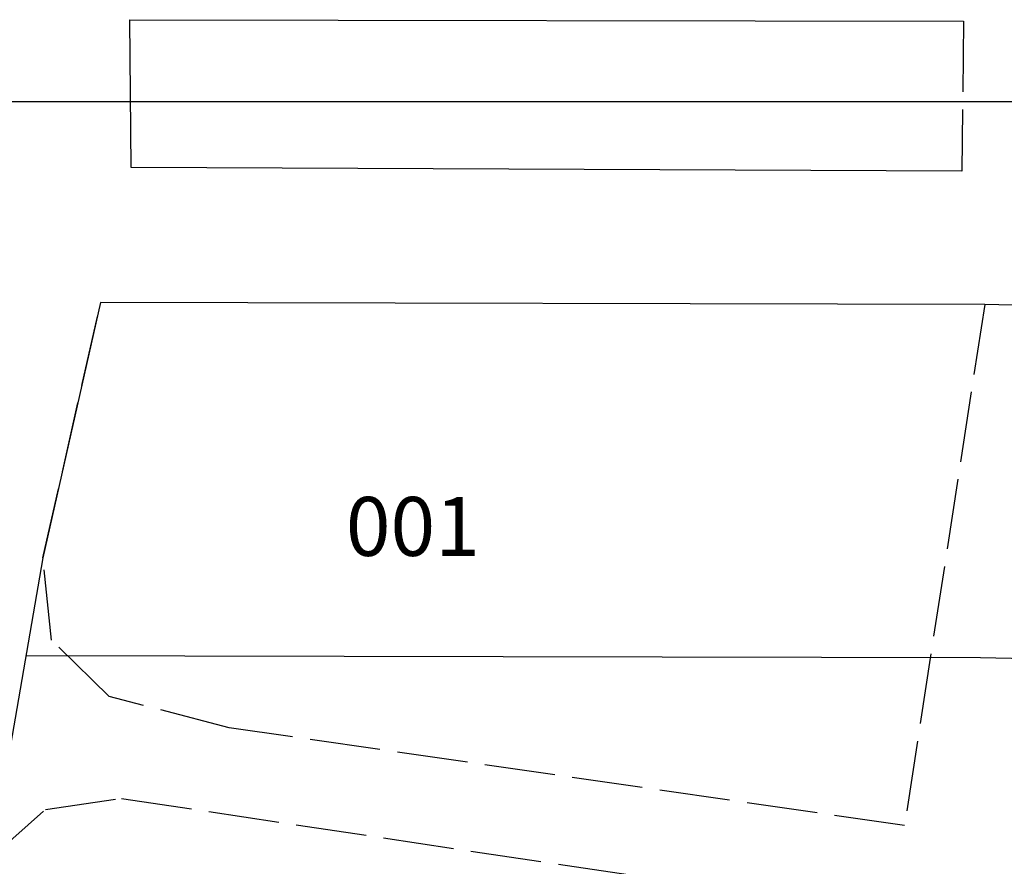
# Model space of a CAD drawing. Extents: x 183092 to 370957, y 1671495 to 3349112.
# Drawn here: x 183704 to 183871, y 1673585 to 1673729 of the extents above; entities that cross this region are included whole.
import ezdxf

# ---------------------------------------------------------------- set-up
doc = ezdxf.new("R2010")
doc.units = 0
doc.header["$MEASUREMENT"] = 0
doc.linetypes.add('ACAD_ISO02W100', pattern=[15, 12, -3])
doc.layers.get('0').update_dxf_attribs({"linetype": 'CONTINUOUS'})
for name, color, linetype in [('P-LIM_AREA_COMP', 40, 'ACAD_ISO02W100'), ('P-LIM_SUBUEU', 5, 'CONTINUOUS'), ('P-LIM_TRAC_VIARIO', 1, 'CONTINUOUS'), ('P-LIM_TRAC_VIARIO_PROJ', 1, 'ACAD_ISO02W100'), ('P-LIM_UEU', 6, 'CONTINUOUS'), ('P-LIM_UEU_PROJ', 6, 'ACAD_ISO02W100'), ('P-MALHA', 7, 'CONTINUOUS')]:
    doc.layers.add(name, color=color, linetype=linetype)
doc.styles.add('SIMPLEX', font='simplex.shx')

msp = doc.modelspace()

# ---------------------------------------------------------------- linework, layer by layer
at = {"layer": 'P-LIM_AREA_COMP'}
for p, q in [((183739.276, 1673608.849), (183718.912, 1673614.152)), ((183853.965, 1673592.243), (183739.276, 1673608.849))]:
    msp.add_line(p, q, dxfattribs=at)
at = {"layer": 'P-LIM_SUBUEU'}
for p, q in [((183717.438, 1673681.05), (183707.656, 1673637.699)), ((183867.586, 1673680.715), (183717.438, 1673681.05)), ((183717.438, 1673681.05), (183717.438, 1673681.05)), ((183717.438, 1673681.05), (183717.438, 1673681.05)), ((183717.438, 1673681.05), (183717.438, 1673681.05)), ((183717.438, 1673681.05), (183717.438, 1673681.05)), ((183884.617, 1673680.36), (183867.586, 1673680.715)), ((183867.586, 1673680.715), (183867.586, 1673680.715)), ((183707.656, 1673637.699), (183698.799, 1673586.697)), ((183866.893, 1673620.716), (183704.77, 1673621.078)), ((183883.924, 1673620.361), (183866.893, 1673620.716))]:
    msp.add_line(p, q, dxfattribs=at)
at = {"layer": 'P-LIM_TRAC_VIARIO'}
for p, q in [((183722.616, 1673703.989), (183722.434, 1673729.108)), ((183722.434, 1673729.108), (183722.434, 1673729.108)), ((183722.434, 1673729.108), (183722.434, 1673729.108)), ((183722.434, 1673729.108), (183863.996, 1673728.874)), ((183863.685, 1673703.367), (183722.616, 1673703.989)), ((183722.616, 1673703.989), (183722.616, 1673703.989)), ((183722.616, 1673703.989), (183722.616, 1673703.989)), ((183863.685, 1673703.367), (183863.685, 1673703.367)), ((183867.586, 1673680.715), (183717.438, 1673681.05)), ((183717.438, 1673681.05), (183717.438, 1673681.05))]:
    msp.add_line(p, q, dxfattribs=at)
at = {"layer": 'P-LIM_TRAC_VIARIO_PROJ'}
for p, q in [((183863.996, 1673728.874), (183863.685, 1673703.367)), ((183707.656, 1673637.699), (183717.438, 1673681.05)), ((183867.586, 1673680.715), (183853.965, 1673592.243)), ((183867.586, 1673680.715), (183867.586, 1673680.715)), ((183709.129, 1673623.718), (183707.656, 1673637.699)), ((183718.912, 1673614.152), (183709.129, 1673623.718)), ((183739.276, 1673608.849), (183718.912, 1673614.152)), ((183853.965, 1673592.243), (183739.276, 1673608.849)), ((183708.113, 1673594.979), (183721.017, 1673596.831)), ((183721.017, 1673596.831), (183721.017, 1673596.831)), ((183721.017, 1673596.831), (183721.017, 1673596.831)), ((183721.017, 1673596.831), (183839.535, 1673579.001)), ((183698.799, 1673586.697), (183708.113, 1673594.979))]:
    msp.add_line(p, q, dxfattribs=at)
at = {"layer": 'P-LIM_UEU'}
for p, q in [((183867.586, 1673680.715), (183717.438, 1673681.05)), ((183717.438, 1673681.05), (183717.438, 1673681.05)), ((183717.438, 1673681.05), (183717.438, 1673681.05)), ((183717.438, 1673681.05), (183717.438, 1673681.05)), ((183717.438, 1673681.05), (183717.438, 1673681.05)), ((183884.617, 1673680.36), (183867.586, 1673680.715)), ((183867.586, 1673680.715), (183867.586, 1673680.715))]:
    msp.add_line(p, q, dxfattribs=at)
at = {"layer": 'P-LIM_UEU_PROJ', "linetype": 'CONTINUOUS'}
for p, q in [((183717.438, 1673681.05), (183707.656, 1673637.699)), ((183707.656, 1673637.699), (183698.799, 1673586.697))]:
    msp.add_line(p, q, dxfattribs=at)
at = {"layer": 'P-MALHA'}
msp.add_line((183105, 1673715.2), (185518, 1673715.2), dxfattribs=at)

# ---------------------------------------------------------------- texts
at = {"style": 'SIMPLEX'}
msp.add_text('001', height=10.0152, dxfattribs=at).set_placement((183759.096, 1673638.035))

doc.saveas('drawing.dxf')
